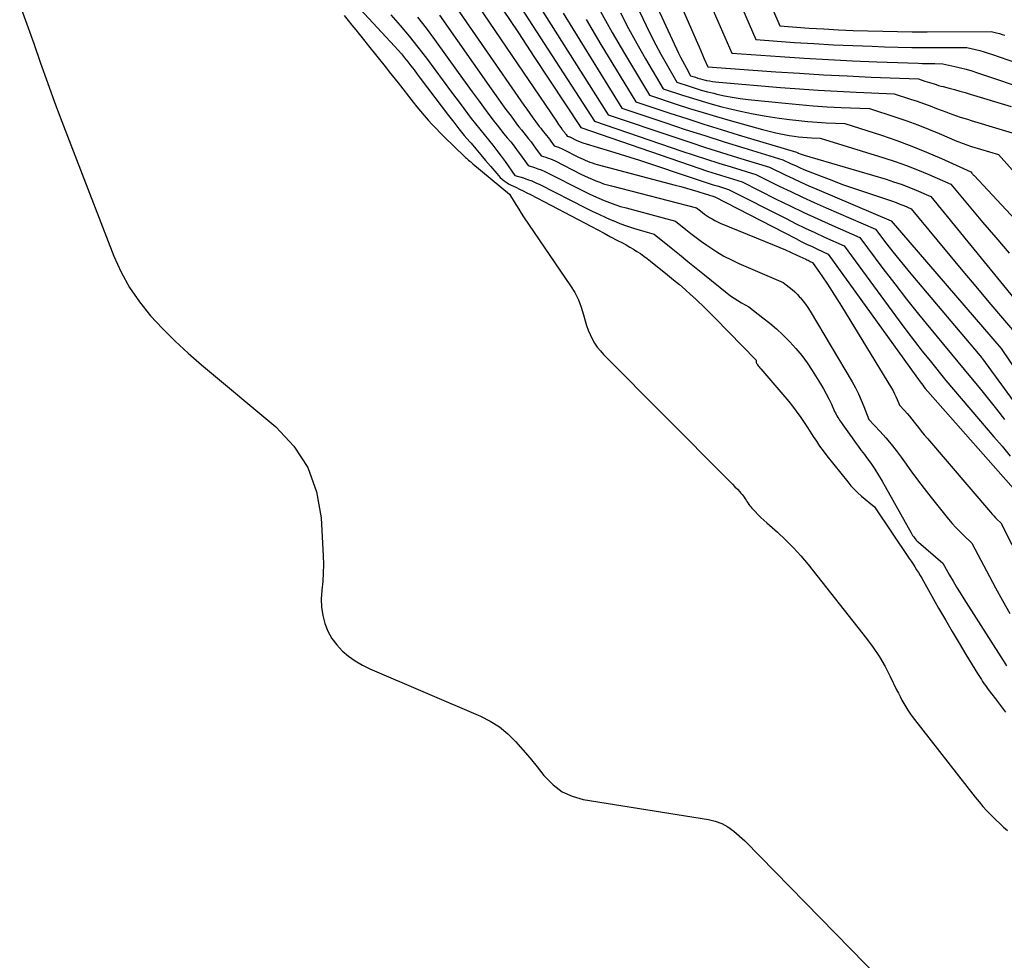
# Model space of a CAD drawing. Units: inches. Extents: x 2612386 to 2615015, y 1509937 to 1512464.
# Drawn here: x 2612404 to 2612500, y 1511731 to 1511823 of the extents above; entities that cross this region are included whole.
import ezdxf

# ---------------------------------------------------------------- set-up
doc = ezdxf.new("R2010")
doc.units = ezdxf.units.IN
doc.header["$MEASUREMENT"] = 0
doc.layers.add('Tile_2643_34_NE_contour_2ft', color=223, linetype='Continuous')

msp = doc.modelspace()

# ---------------------------------------------------------------- linework, layer by layer
at = {"layer": 'Tile_2643_34_NE_contour_2ft'}
for points in [[(2612461.03, 1511840.61, 7642), (2612469.853, 1511820.421, 7642), (2612470.022, 1511820.035, 7642), (2612470.19, 1511819.648, 7642), (2612470.358, 1511819.261, 7642), (2612470.526, 1511818.874, 7642), (2612470.86, 1511818.1, 7642), (2612477.496, 1511817.625, 7642), (2612479.813, 1511817.47, 7642), (2612482.13, 1511817.329, 7642), (2612484.449, 1511817.21, 7642), (2612486.769, 1511817.106, 7642), (2612491.41, 1511816.92, 7642), (2612492.024, 1511816.721, 7642), (2612492.244, 1511816.65, 7642), (2612492.465, 1511816.578, 7642), (2612492.686, 1511816.507, 7642), (2612492.907, 1511816.435, 7642), (2612493.128, 1511816.366, 7642), (2612493.351, 1511816.298, 7642), (2612493.574, 1511816.235, 7642), (2612493.798, 1511816.174, 7642), (2612494.383, 1511816.02, 7642), (2612494.899, 1511815.882, 7642), (2612495.415, 1511815.74, 7642), (2612495.929, 1511815.593, 7642), (2612496.442, 1511815.442, 7642), (2612500.422, 1511814.252, 7642)], [(2612458.8, 1511839.36, 7644), (2612468.024, 1511819.431, 7644), (2612468.202, 1511819.058, 7644), (2612468.387, 1511818.687, 7644), (2612468.581, 1511818.322, 7644), (2612468.781, 1511817.96, 7644), (2612469.19, 1511817.24, 7644), (2612469.668, 1511817.081, 7644), (2612469.908, 1511817.005, 7644), (2612470.149, 1511816.934, 7644), (2612470.392, 1511816.87, 7644), (2612470.636, 1511816.81, 7644), (2612470.736, 1511816.787, 7644), (2612471.032, 1511816.726, 7644), (2612471.329, 1511816.673, 7644), (2612471.629, 1511816.633, 7644), (2612471.929, 1511816.601, 7644), (2612477.945, 1511816.093, 7644), (2612479.787, 1511815.95, 7644), (2612481.629, 1511815.822, 7644), (2612483.473, 1511815.719, 7644), (2612485.318, 1511815.631, 7644), (2612489.01, 1511815.48, 7644), (2612490.63, 1511814.955, 7644), (2612491.264, 1511814.743, 7644), (2612491.895, 1511814.524, 7644), (2612492.522, 1511814.294, 7644), (2612493.147, 1511814.058, 7644), (2612493.697, 1511813.844, 7644), (2612494.045, 1511813.711, 7644), (2612494.395, 1511813.581, 7644), (2612494.746, 1511813.456, 7644), (2612495.098, 1511813.334, 7644), (2612495.452, 1511813.217, 7644), (2612495.807, 1511813.101, 7644), (2612496.162, 1511812.99, 7644), (2612496.519, 1511812.88, 7644), (2612501.93, 1511811.25, 7644)], [(2612457.18, 1511838.34, 7646), (2612464.858, 1511822.126, 7646), (2612465.318, 1511821.184, 7646), (2612465.792, 1511820.251, 7646), (2612466.29, 1511819.33, 7646), (2612466.802, 1511818.416, 7646), (2612467.85, 1511816.6, 7646), (2612469.039, 1511816.208, 7646), (2612469.636, 1511816.019, 7646), (2612470.236, 1511815.84, 7646), (2612470.839, 1511815.677, 7646), (2612471.446, 1511815.523, 7646), (2612471.735, 1511815.453, 7646), (2612472.491, 1511815.287, 7646), (2612473.251, 1511815.141, 7646), (2612474.015, 1511815.025, 7646), (2612474.783, 1511814.929, 7646), (2612478.391, 1511814.55, 7646), (2612479.757, 1511814.419, 7646), (2612481.125, 1511814.307, 7646), (2612482.495, 1511814.22, 7646), (2612483.866, 1511814.151, 7646), (2612486.61, 1511814.04, 7646), (2612489.191, 1511813.203, 7646), (2612490.258, 1511812.84, 7646), (2612491.318, 1511812.458, 7646), (2612492.368, 1511812.047, 7646), (2612493.41, 1511811.617, 7646), (2612495.135, 1511810.876, 7646), (2612495.31, 1511810.803, 7646), (2612495.485, 1511810.731, 7646), (2612495.66, 1511810.66, 7646), (2612495.836, 1511810.591, 7646), (2612496.014, 1511810.525, 7646), (2612496.192, 1511810.462, 7646), (2612496.372, 1511810.403, 7646), (2612496.552, 1511810.346, 7646), (2612499.19, 1511809.55, 7646), (2612504.549, 1511803.549, 7646)], [(2612472.561, 1511834.449, 7636), (2612477.87, 1511822.08, 7636), (2612480.728, 1511821.881, 7636), (2612482.158, 1511821.791, 7636), (2612483.588, 1511821.711, 7636), (2612485.019, 1511821.649, 7636), (2612486.45, 1511821.599, 7636), (2612486.467, 1511821.598, 7636), (2612487.908, 1511821.562, 7636), (2612489.348, 1511821.536, 7636), (2612490.789, 1511821.523, 7636), (2612492.23, 1511821.519, 7636), (2612498.46, 1511821.53, 7636), (2612499.002, 1511821.405, 7636), (2612499.271, 1511821.338, 7636), (2612499.539, 1511821.264, 7636), (2612499.804, 1511821.181, 7636)], [(2612448.893, 1511829.734, 7658), (2612459.82, 1511812.81, 7658), (2612468.352, 1511809.906, 7658), (2612469.545, 1511809.506, 7658), (2612470.739, 1511809.112, 7658), (2612471.937, 1511808.729, 7658), (2612473.137, 1511808.353, 7658), (2612475.54, 1511807.61, 7658), (2612477.805, 1511806.497, 7658), (2612478.942, 1511805.948, 7658), (2612480.083, 1511805.411, 7658), (2612481.232, 1511804.89, 7658), (2612482.386, 1511804.379, 7658), (2612487.2, 1511802.29, 7658), (2612488.324, 1511800.823, 7658), (2612488.892, 1511800.094, 7658), (2612489.466, 1511799.37, 7658), (2612490.05, 1511798.654, 7658), (2612490.641, 1511797.943, 7658), (2612497.552, 1511789.748, 7658), (2612497.6, 1511789.69, 7658), (2612497.625, 1511789.657, 7658), (2612506.08, 1511778.11, 7658)], [(2612445.75, 1511828.056, 7662), (2612456.113, 1511812.797, 7662), (2612456.216, 1511812.647, 7662), (2612456.321, 1511812.499, 7662), (2612456.428, 1511812.352, 7662), (2612456.536, 1511812.206, 7662), (2612456.655, 1511812.047, 7662), (2612456.705, 1511811.981, 7662), (2612456.756, 1511811.916, 7662), (2612456.808, 1511811.851, 7662), (2612456.86, 1511811.787, 7662), (2612456.912, 1511811.723, 7662), (2612456.964, 1511811.658, 7662), (2612457.013, 1511811.592, 7662), (2612457.062, 1511811.525, 7662), (2612457.18, 1511811.36, 7662), (2612457.282, 1511811.329, 7662), (2612457.332, 1511811.311, 7662), (2612457.382, 1511811.293, 7662), (2612457.431, 1511811.272, 7662), (2612457.479, 1511811.249, 7662), (2612458.033, 1511810.967, 7662), (2612458.112, 1511810.928, 7662), (2612458.192, 1511810.89, 7662), (2612458.273, 1511810.855, 7662), (2612458.354, 1511810.821, 7662), (2612458.436, 1511810.789, 7662), (2612458.519, 1511810.759, 7662), (2612458.602, 1511810.731, 7662), (2612458.686, 1511810.705, 7662), (2612460.42, 1511810.191, 7662), (2612461.37, 1511809.904, 7662), (2612462.318, 1511809.611, 7662), (2612463.263, 1511809.31, 7662), (2612464.206, 1511809.001, 7662), (2612469.927, 1511807.103, 7662), (2612470.418, 1511806.942, 7662), (2612470.909, 1511806.782, 7662), (2612471.401, 1511806.625, 7662), (2612471.894, 1511806.469, 7662), (2612472.88, 1511806.16, 7662), (2612478.49, 1511803.317, 7662), (2612479.421, 1511802.853, 7662), (2612480.356, 1511802.398, 7662), (2612481.297, 1511801.957, 7662), (2612482.243, 1511801.523, 7662), (2612484.14, 1511800.67, 7662), (2612489.527, 1511793.351, 7662), (2612490.261, 1511792.367, 7662), (2612491.003, 1511791.39, 7662), (2612491.758, 1511790.423, 7662), (2612492.521, 1511789.462, 7662), (2612494.06, 1511787.55, 7662), (2612498.749, 1511782.086, 7662), (2612499.542, 1511781.148, 7662), (2612500.325, 1511780.203, 7662)], [(2612452.918, 1511826.474, 7656), (2612461.16, 1511813.44, 7656), (2612467.565, 1511811.278, 7656), (2612469.108, 1511810.765, 7656), (2612470.655, 1511810.26, 7656), (2612472.205, 1511809.768, 7656), (2612473.759, 1511809.284, 7656), (2612476.87, 1511808.33, 7656), (2612478.403, 1511807.589, 7656), (2612479.172, 1511807.224, 7656), (2612479.944, 1511806.866, 7656), (2612480.722, 1511806.52, 7656), (2612481.503, 1511806.18, 7656), (2612488.73, 1511803.1, 7656), (2612499.45, 1511790.66, 7656), (2612503.563, 1511784.554, 7656)], [(2612445.225, 1511825.579, 7664), (2612452.942, 1511814.383, 7664), (2612453.23, 1511813.97, 7664), (2612453.522, 1511813.559, 7664), (2612453.818, 1511813.152, 7664), (2612454.118, 1511812.747, 7664), (2612454.447, 1511812.308, 7664), (2612454.586, 1511812.125, 7664), (2612454.727, 1511811.944, 7664), (2612454.87, 1511811.765, 7664), (2612455.016, 1511811.588, 7664), (2612455.161, 1511811.41, 7664), (2612455.303, 1511811.229, 7664), (2612455.44, 1511811.046, 7664), (2612455.575, 1511810.86, 7664), (2612455.9, 1511810.4, 7664), (2612456.184, 1511810.314, 7664), (2612456.325, 1511810.268, 7664), (2612456.464, 1511810.216, 7664), (2612456.599, 1511810.158, 7664), (2612456.733, 1511810.094, 7664), (2612458.269, 1511809.315, 7664), (2612458.488, 1511809.208, 7664), (2612458.709, 1511809.104, 7664), (2612458.932, 1511809.007, 7664), (2612459.157, 1511808.913, 7664), (2612459.384, 1511808.826, 7664), (2612459.614, 1511808.745, 7664), (2612459.847, 1511808.672, 7664), (2612460.081, 1511808.605, 7664), (2612467.694, 1511806.589, 7664), (2612468.247, 1511806.438, 7664), (2612468.8, 1511806.283, 7664), (2612469.35, 1511806.121, 7664), (2612469.899, 1511805.954, 7664), (2612470.718, 1511805.698, 7664), (2612470.857, 1511805.655, 7664), (2612470.995, 1511805.612, 7664), (2612471.134, 1511805.569, 7664), (2612471.273, 1511805.526, 7664), (2612471.55, 1511805.44, 7664), (2612479.449, 1511801.369, 7664), (2612479.97, 1511801.105, 7664), (2612480.493, 1511800.846, 7664), (2612481.02, 1511800.594, 7664), (2612481.549, 1511800.347, 7664), (2612482.61, 1511799.86, 7664), (2612491.573, 1511787.418, 7664), (2612491.689, 1511787.259, 7664), (2612491.806, 1511787.101, 7664), (2612491.926, 1511786.944, 7664), (2612492.046, 1511786.789, 7664), (2612492.29, 1511786.48, 7664), (2612501.362, 1511776.234, 7664)], [(2612473.168, 1511826.245, 7638), (2612475.53, 1511820.75, 7638), (2612479.316, 1511820.487, 7638), (2612481.21, 1511820.367, 7638), (2612483.104, 1511820.26, 7638), (2612484.999, 1511820.174, 7638), (2612486.896, 1511820.103, 7638), (2612488.068, 1511820.065, 7638), (2612489.41, 1511820.028, 7638), (2612490.752, 1511819.999, 7638), (2612492.094, 1511819.983, 7638), (2612493.436, 1511819.975, 7638), (2612496.12, 1511819.97, 7638), (2612496.957, 1511819.779, 7638), (2612497.373, 1511819.677, 7638), (2612497.787, 1511819.565, 7638), (2612498.197, 1511819.44, 7638), (2612498.604, 1511819.306, 7638), (2612500.843, 1511818.527, 7638)], [(2612435.72, 1511825.1, 7672), (2612440.349, 1511820.099, 7672), (2612440.682, 1511819.73, 7672), (2612441.009, 1511819.355, 7672), (2612441.326, 1511818.972, 7672), (2612441.637, 1511818.584, 7672), (2612441.942, 1511818.191, 7672), (2612442.245, 1511817.797, 7672), (2612442.548, 1511817.401, 7672), (2612442.849, 1511817.005, 7672), (2612445.608, 1511813.355, 7672), (2612446.11, 1511812.704, 7672), (2612446.62, 1511812.06, 7672), (2612447.143, 1511811.425, 7672), (2612447.674, 1511810.796, 7672), (2612447.796, 1511810.655, 7672), (2612448.271, 1511810.102, 7672), (2612448.745, 1511809.548, 7672), (2612449.217, 1511808.992, 7672), (2612449.689, 1511808.436, 7672), (2612450.302, 1511807.709, 7672), (2612450.472, 1511807.521, 7672), (2612450.649, 1511807.341, 7672), (2612450.838, 1511807.173, 7672), (2612451.034, 1511807.014, 7672), (2612451.211, 1511806.878, 7672), (2612451.326, 1511806.796, 7672), (2612451.445, 1511806.719, 7672), (2612451.569, 1511806.65, 7672), (2612451.695, 1511806.586, 7672), (2612452.158, 1511806.371, 7672), (2612452.517, 1511806.2, 7672), (2612452.874, 1511806.027, 7672), (2612453.229, 1511805.848, 7672), (2612453.582, 1511805.666, 7672), (2612459.519, 1511802.547, 7672), (2612460.144, 1511802.219, 7672), (2612460.769, 1511801.889, 7672), (2612461.394, 1511801.559, 7672), (2612462.018, 1511801.229, 7672), (2612462.544, 1511800.95, 7672), (2612462.903, 1511800.755, 7672), (2612463.259, 1511800.554, 7672), (2612463.611, 1511800.346, 7672), (2612463.96, 1511800.133, 7672), (2612464.302, 1511799.91, 7672), (2612464.638, 1511799.678, 7672), (2612464.967, 1511799.436, 7672), (2612465.29, 1511799.185, 7672), (2612466.953, 1511797.848, 7672), (2612467.531, 1511797.374, 7672), (2612468.104, 1511796.894, 7672), (2612468.668, 1511796.403, 7672), (2612469.227, 1511795.906, 7672), (2612469.287, 1511795.852, 7672), (2612469.866, 1511795.317, 7672), (2612470.438, 1511794.776, 7672), (2612471, 1511794.223, 7672), (2612471.555, 1511793.664, 7672), (2612475.57, 1511789.54, 7672), (2612475.567, 1511789.418, 7672), (2612475.57, 1511789.359, 7672), (2612475.582, 1511789.302, 7672), (2612475.605, 1511789.248, 7672), (2612475.634, 1511789.197, 7672), (2612475.71, 1511789.092, 7672), (2612475.784, 1511788.991, 7672), (2612475.86, 1511788.892, 7672), (2612475.939, 1511788.794, 7672), (2612476.02, 1511788.698, 7672), (2612478.372, 1511785.977, 7672), (2612478.756, 1511785.517, 7672), (2612479.13, 1511785.05, 7672), (2612479.49, 1511784.571, 7672), (2612479.839, 1511784.084, 7672), (2612479.865, 1511784.047, 7672), (2612480.19, 1511783.571, 7672), (2612480.51, 1511783.091, 7672), (2612480.822, 1511782.606, 7672), (2612481.129, 1511782.118, 7672), (2612481.441, 1511781.633, 7672), (2612481.764, 1511781.156, 7672), (2612482.104, 1511780.691, 7672), (2612482.456, 1511780.235, 7672), (2612484.498, 1511777.68, 7672), (2612484.811, 1511777.312, 7672), (2612485.137, 1511776.958, 7672), (2612485.485, 1511776.625, 7672), (2612485.848, 1511776.305, 7672), (2612487.12, 1511775.25, 7672), (2612490.502, 1511770.22, 7672), (2612490.682, 1511769.949, 7672), (2612490.86, 1511769.677, 7672), (2612491.036, 1511769.403, 7672), (2612491.209, 1511769.128, 7672), (2612491.379, 1511768.851, 7672), (2612491.547, 1511768.572, 7672), (2612491.712, 1511768.292, 7672), (2612491.874, 1511768.01, 7672), (2612493.36, 1511765.393, 7672), (2612494.014, 1511764.254, 7672), (2612494.674, 1511763.119, 7672), (2612495.345, 1511761.99, 7672), (2612496.023, 1511760.865, 7672), (2612497.147, 1511759.018, 7672), (2612497.269, 1511758.821, 7672), (2612497.392, 1511758.624, 7672), (2612497.518, 1511758.429, 7672), (2612497.646, 1511758.234, 7672), (2612497.776, 1511758.042, 7672), (2612497.908, 1511757.851, 7672), (2612498.044, 1511757.663, 7672), (2612498.182, 1511757.476, 7672), (2612498.883, 1511756.54, 7672), (2612499.379, 1511755.892, 7672), (2612499.885, 1511755.251, 7672)], [(2612403.822, 1511824.142, 7676), (2612404.514, 1511822.254, 7676), (2612405.192, 1511820.36, 7676), (2612405.86, 1511818.463, 7676), (2612406.531, 1511816.568, 7676), (2612407.215, 1511814.677, 7676), (2612407.919, 1511812.793, 7676), (2612408.636, 1511810.914, 7676), (2612412.998, 1511799.666, 7676), (2612413.705, 1511798.103, 7676), (2612414.517, 1511796.604, 7676), (2612415.489, 1511795.204, 7676), (2612416.565, 1511793.868, 7676), (2612417.749, 1511792.609, 7676), (2612418.967, 1511791.385, 7676), (2612420.236, 1511790.215, 7676), (2612421.539, 1511789.08, 7676), (2612428.772, 1511783.042, 7676), (2612430.525, 1511781.153, 7676), (2612431.908, 1511779.08, 7676), (2612432.738, 1511776.729, 7676), (2612433.198, 1511774.193, 7676), (2612433.391, 1511770.486, 7676), (2612433.412, 1511769.645, 7676), (2612433.402, 1511768.806, 7676), (2612433.345, 1511767.968, 7676), (2612433.259, 1511767.131, 7676), (2612433.253, 1511767.091, 7676), (2612433.202, 1511766.281, 7676), (2612433.221, 1511765.477, 7676), (2612433.349, 1511764.684, 7676), (2612433.547, 1511763.897, 7676), (2612433.553, 1511763.879, 7676), (2612433.859, 1511763.14, 7676), (2612434.232, 1511762.445, 7676), (2612434.706, 1511761.816, 7676), (2612435.249, 1511761.23, 7676), (2612435.869, 1511760.713, 7676), (2612436.518, 1511760.243, 7676), (2612437.212, 1511759.841, 7676), (2612437.936, 1511759.486, 7676), (2612448.725, 1511754.859, 7676), (2612449.673, 1511754.375, 7676), (2612450.567, 1511753.817, 7676), (2612451.38, 1511753.145, 7676), (2612452.139, 1511752.399, 7676), (2612452.849, 1511751.588, 7676), (2612453.548, 1511750.768, 7676), (2612454.232, 1511749.936, 7676), (2612454.905, 1511749.095, 7676), (2612455.009, 1511748.963, 7676), (2612455.796, 1511748.168, 7676), (2612456.667, 1511747.514, 7676), (2612457.661, 1511747.07, 7676), (2612458.738, 1511746.768, 7676), (2612470.926, 1511744.817, 7676), (2612471.598, 1511744.65, 7676), (2612472.239, 1511744.414, 7676), (2612472.831, 1511744.075, 7676), (2612473.391, 1511743.667, 7676), (2612474.46, 1511742.74, 7676), (2612497.984, 1511718.713, 7676)], [(2612450.876, 1511823.704, 7660), (2612452.406, 1511821.405, 7660), (2612453.929, 1511819.102, 7660), (2612455.448, 1511816.796, 7660), (2612458.48, 1511812.18, 7660), (2612469.141, 1511808.521, 7660), (2612469.982, 1511808.237, 7660), (2612470.824, 1511807.957, 7660), (2612471.669, 1511807.685, 7660), (2612472.515, 1511807.417, 7660), (2612474.21, 1511806.89, 7660), (2612477.535, 1511805.229, 7660), (2612478.876, 1511804.571, 7660), (2612480.222, 1511803.926, 7660), (2612481.577, 1511803.3, 7660), (2612482.938, 1511802.687, 7660), (2612485.67, 1511801.48, 7660), (2612487.934, 1511798.466, 7660), (2612489.076, 1511796.967, 7660), (2612490.232, 1511795.479, 7660), (2612491.407, 1511794.006, 7660), (2612492.596, 1511792.543, 7660), (2612495.83, 1511788.62, 7660), (2612497.426, 1511786.697, 7660), (2612498.218, 1511785.73, 7660), (2612499, 1511784.755, 7660), (2612499.769, 1511783.771, 7660)], [(2612471.172, 1511824.124, 7640), (2612471.849, 1511822.559, 7640), (2612473.2, 1511819.43, 7640), (2612477.909, 1511819.1, 7640), (2612480.265, 1511818.946, 7640), (2612482.621, 1511818.809, 7640), (2612484.979, 1511818.695, 7640), (2612487.337, 1511818.597, 7640), (2612491.376, 1511818.45, 7640), (2612491.776, 1511818.437, 7640), (2612492.177, 1511818.426, 7640), (2612492.578, 1511818.419, 7640), (2612492.979, 1511818.415, 7640), (2612493.78, 1511818.41, 7640), (2612494.927, 1511818.15, 7640), (2612495.482, 1511818.015, 7640), (2612496.036, 1511817.868, 7640), (2612496.584, 1511817.705, 7640), (2612497.129, 1511817.532, 7640), (2612502.376, 1511815.771, 7640)], [(2612435.451, 1511823.1, 7674), (2612435.817, 1511822.63, 7674), (2612436.188, 1511822.164, 7674), (2612436.563, 1511821.701, 7674), (2612436.938, 1511821.237, 7674), (2612437.311, 1511820.772, 7674), (2612437.684, 1511820.308, 7674), (2612439.548, 1511817.983, 7674), (2612439.834, 1511817.625, 7674), (2612440.119, 1511817.266, 7674), (2612440.404, 1511816.906, 7674), (2612440.687, 1511816.545, 7674), (2612442.159, 1511814.664, 7674), (2612442.513, 1511814.22, 7674), (2612442.873, 1511813.781, 7674), (2612443.241, 1511813.348, 7674), (2612443.615, 1511812.92, 7674), (2612443.998, 1511812.5, 7674), (2612444.387, 1511812.086, 7674), (2612444.785, 1511811.682, 7674), (2612445.19, 1511811.283, 7674), (2612447.164, 1511809.381, 7674), (2612447.262, 1511809.288, 7674), (2612447.362, 1511809.196, 7674), (2612447.463, 1511809.106, 7674), (2612447.565, 1511809.018, 7674), (2612447.668, 1511808.93, 7674), (2612447.771, 1511808.842, 7674), (2612447.875, 1511808.756, 7674), (2612447.979, 1511808.669, 7674), (2612451.56, 1511805.71, 7674), (2612451.995, 1511804.965, 7674), (2612452.216, 1511804.595, 7674), (2612452.443, 1511804.228, 7674), (2612452.676, 1511803.867, 7674), (2612452.916, 1511803.508, 7674), (2612457.499, 1511796.785, 7674), (2612457.903, 1511796.117, 7674), (2612458.258, 1511795.428, 7674), (2612458.538, 1511794.705, 7674), (2612458.768, 1511793.959, 7674), (2612458.921, 1511793.351, 7674), (2612459.052, 1511792.898, 7674), (2612459.206, 1511792.455, 7674), (2612459.392, 1511792.023, 7674), (2612459.599, 1511791.6, 7674), (2612459.841, 1511791.196, 7674), (2612460.103, 1511790.808, 7674), (2612460.398, 1511790.443, 7674), (2612460.715, 1511790.096, 7674), (2612472.79, 1511777.946, 7674), (2612473.031, 1511777.702, 7674), (2612473.271, 1511777.456, 7674), (2612473.509, 1511777.208, 7674), (2612473.745, 1511776.959, 7674), (2612473.985, 1511776.704, 7674), (2612474.098, 1511776.579, 7674), (2612474.206, 1511776.45, 7674), (2612474.309, 1511776.317, 7674), (2612474.407, 1511776.181, 7674), (2612474.506, 1511776.037, 7674), (2612474.595, 1511775.902, 7674), (2612474.683, 1511775.766, 7674), (2612474.77, 1511775.629, 7674), (2612474.859, 1511775.495, 7674), (2612474.953, 1511775.365, 7674), (2612475.055, 1511775.24, 7674), (2612475.162, 1511775.119, 7674), (2612475.478, 1511774.783, 7674), (2612475.751, 1511774.502, 7674), (2612476.028, 1511774.225, 7674), (2612476.314, 1511773.957, 7674), (2612476.605, 1511773.693, 7674), (2612477.649, 1511772.776, 7674), (2612478.444, 1511772.038, 7674), (2612479.211, 1511771.272, 7674), (2612479.936, 1511770.467, 7674), (2612480.632, 1511769.634, 7674), (2612486.323, 1511762.445, 7674), (2612486.973, 1511761.564, 7674), (2612487.584, 1511760.658, 7674), (2612488.132, 1511759.713, 7674), (2612488.64, 1511758.743, 7674), (2612489.266, 1511757.443, 7674), (2612489.433, 1511757.105, 7674), (2612489.604, 1511756.768, 7674), (2612489.78, 1511756.435, 7674), (2612489.96, 1511756.103, 7674), (2612490.151, 1511755.778, 7674), (2612490.351, 1511755.459, 7674), (2612490.566, 1511755.15, 7674), (2612490.791, 1511754.848, 7674), (2612496.929, 1511746.974, 7674), (2612497.295, 1511746.521, 7674), (2612497.673, 1511746.077, 7674), (2612498.066, 1511745.647, 7674), (2612498.471, 1511745.227, 7674), (2612498.572, 1511745.126, 7674), (2612498.937, 1511744.767, 7674), (2612499.307, 1511744.413, 7674), (2612499.683, 1511744.067, 7674), (2612500.065, 1511743.726, 7674)], [(2612439.999, 1511823.18, 7670), (2612440.893, 1511822.143, 7670), (2612441.768, 1511821.092, 7670), (2612442.615, 1511820.018, 7670), (2612443.446, 1511818.931, 7670), (2612444.263, 1511817.832, 7670), (2612445.082, 1511816.735, 7670), (2612445.903, 1511815.64, 7670), (2612446.726, 1511814.546, 7670), (2612447.826, 1511813.086, 7670), (2612448.233, 1511812.555, 7670), (2612448.645, 1511812.028, 7670), (2612449.065, 1511811.506, 7670), (2612449.489, 1511810.989, 7670), (2612449.912, 1511810.47, 7670), (2612450.326, 1511809.945, 7670), (2612450.728, 1511809.41, 7670), (2612451.121, 1511808.868, 7670), (2612452.07, 1511807.53, 7670), (2612452.898, 1511807.278, 7670), (2612453.308, 1511807.141, 7670), (2612453.712, 1511806.991, 7670), (2612454.108, 1511806.819, 7670), (2612454.498, 1511806.634, 7670), (2612458.941, 1511804.38, 7670), (2612459.596, 1511804.056, 7670), (2612460.256, 1511803.74, 7670), (2612460.921, 1511803.437, 7670), (2612461.59, 1511803.143, 7670), (2612461.637, 1511803.123, 7670), (2612462.29, 1511802.858, 7670), (2612462.949, 1511802.61, 7670), (2612463.617, 1511802.388, 7670), (2612464.292, 1511802.184, 7670), (2612465.65, 1511801.8, 7670), (2612467.281, 1511800.479, 7670), (2612468.097, 1511799.819, 7670), (2612468.914, 1511799.159, 7670), (2612469.731, 1511798.5, 7670), (2612470.548, 1511797.843, 7670), (2612472.755, 1511796.069, 7670), (2612473.087, 1511795.814, 7670), (2612473.427, 1511795.572, 7670), (2612473.779, 1511795.346, 7670), (2612474.139, 1511795.131, 7670), (2612474.87, 1511794.72, 7670), (2612476.234, 1511793.669, 7670), (2612476.904, 1511793.13, 7670), (2612477.557, 1511792.573, 7670), (2612478.186, 1511791.988, 7670), (2612478.799, 1511791.384, 7670), (2612478.847, 1511791.334, 7670), (2612479.449, 1511790.674, 7670), (2612480.021, 1511789.991, 7670), (2612480.547, 1511789.272, 7670), (2612481.044, 1511788.53, 7670), (2612481.857, 1511787.227, 7670), (2612482.142, 1511786.748, 7670), (2612482.413, 1511786.262, 7670), (2612482.665, 1511785.766, 7670), (2612482.903, 1511785.263, 7670), (2612483.227, 1511784.542, 7670), (2612483.296, 1511784.395, 7670), (2612483.37, 1511784.25, 7670), (2612483.448, 1511784.108, 7670), (2612483.531, 1511783.968, 7670), (2612483.617, 1511783.83, 7670), (2612483.705, 1511783.693, 7670), (2612483.795, 1511783.558, 7670), (2612483.886, 1511783.423, 7670), (2612484.017, 1511783.236, 7670), (2612484.175, 1511783.01, 7670), (2612484.335, 1511782.784, 7670), (2612484.495, 1511782.559, 7670), (2612484.657, 1511782.334, 7670), (2612484.922, 1511781.968, 7670), (2612485.218, 1511781.562, 7670), (2612485.516, 1511781.157, 7670), (2612485.816, 1511780.754, 7670), (2612486.118, 1511780.352, 7670), (2612486.343, 1511780.054, 7670), (2612486.748, 1511779.496, 7670), (2612487.136, 1511778.928, 7670), (2612487.501, 1511778.345, 7670), (2612487.851, 1511777.751, 7670), (2612490.677, 1511772.72, 7670), (2612490.75, 1511772.596, 7670), (2612490.826, 1511772.473, 7670), (2612490.906, 1511772.353, 7670), (2612490.99, 1511772.235, 7670), (2612491.079, 1511772.122, 7670), (2612491.173, 1511772.013, 7670), (2612491.274, 1511771.911, 7670), (2612491.381, 1511771.813, 7670), (2612493.77, 1511769.76, 7670), (2612494.426, 1511768.596, 7670), (2612494.759, 1511768.017, 7670), (2612495.099, 1511767.441, 7670), (2612495.447, 1511766.872, 7670), (2612495.802, 1511766.306, 7670), (2612499.649, 1511760.284, 7670), (2612499.97, 1511759.78, 7670)], [(2612442.596, 1511822.943, 7668), (2612443.427, 1511821.856, 7668), (2612444.24, 1511820.755, 7668), (2612446.551, 1511817.54, 7668), (2612447.226, 1511816.608, 7668), (2612447.905, 1511815.678, 7668), (2612448.59, 1511814.753, 7668), (2612449.279, 1511813.831, 7668), (2612450.034, 1511812.827, 7668), (2612450.352, 1511812.412, 7668), (2612450.673, 1511812, 7668), (2612451, 1511811.592, 7668), (2612451.332, 1511811.188, 7668), (2612451.662, 1511810.783, 7668), (2612451.986, 1511810.373, 7668), (2612452.3, 1511809.956, 7668), (2612452.607, 1511809.534, 7668), (2612453.35, 1511808.49, 7668), (2612453.996, 1511808.292, 7668), (2612454.315, 1511808.185, 7668), (2612454.631, 1511808.067, 7668), (2612454.939, 1511807.934, 7668), (2612455.243, 1511807.789, 7668), (2612458.73, 1511806.019, 7668), (2612459.234, 1511805.77, 7668), (2612459.741, 1511805.53, 7668), (2612460.254, 1511805.301, 7668), (2612460.771, 1511805.08, 7668), (2612461.294, 1511804.876, 7668), (2612461.822, 1511804.686, 7668), (2612462.357, 1511804.517, 7668), (2612462.897, 1511804.362, 7668), (2612467.72, 1511803.08, 7668), (2612468.723, 1511802.269, 7668), (2612469.228, 1511801.869, 7668), (2612469.74, 1511801.477, 7668), (2612470.26, 1511801.097, 7668), (2612470.785, 1511800.724, 7668), (2612471.064, 1511800.531, 7668), (2612471.745, 1511800.088, 7668), (2612472.442, 1511799.674, 7668), (2612473.162, 1511799.301, 7668), (2612473.898, 1511798.957, 7668), (2612478.21, 1511797.09, 7668), (2612478.789, 1511796.647, 7668), (2612479.072, 1511796.418, 7668), (2612479.344, 1511796.178, 7668), (2612479.601, 1511795.922, 7668), (2612479.848, 1511795.655, 7668), (2612479.894, 1511795.603, 7668), (2612480.148, 1511795.295, 7668), (2612480.39, 1511794.979, 7668), (2612480.615, 1511794.651, 7668), (2612480.828, 1511794.314, 7668), (2612484.918, 1511787.437, 7668), (2612485.245, 1511786.851, 7668), (2612485.551, 1511786.254, 7668), (2612485.825, 1511785.642, 7668), (2612486.078, 1511785.02, 7668), (2612486.55, 1511783.76, 7668), (2612487.665, 1511782.585, 7668), (2612488.208, 1511781.986, 7668), (2612488.733, 1511781.372, 7668), (2612489.23, 1511780.735, 7668), (2612489.709, 1511780.084, 7668), (2612490.022, 1511779.637, 7668), (2612490.652, 1511778.757, 7668), (2612491.293, 1511777.886, 7668), (2612491.95, 1511777.027, 7668), (2612492.619, 1511776.176, 7668), (2612494.329, 1511774.045, 7668), (2612494.676, 1511773.63, 7668), (2612495.035, 1511773.226, 7668), (2612495.411, 1511772.838, 7668), (2612495.798, 1511772.46, 7668), (2612496.59, 1511771.72, 7668), (2612498.9, 1511767.381, 7668), (2612499.586, 1511766.119, 7668), (2612500.286, 1511764.866, 7668)], [(2612444.718, 1511823.141, 7666), (2612449.753, 1511815.966, 7666), (2612450.232, 1511815.292, 7666), (2612450.715, 1511814.62, 7666), (2612451.204, 1511813.953, 7666), (2612451.698, 1511813.289, 7666), (2612452.24, 1511812.567, 7666), (2612452.468, 1511812.268, 7666), (2612452.699, 1511811.972, 7666), (2612452.934, 1511811.679, 7666), (2612453.173, 1511811.388, 7666), (2612453.409, 1511811.096, 7666), (2612453.642, 1511810.801, 7666), (2612453.867, 1511810.5, 7666), (2612454.087, 1511810.195, 7666), (2612454.62, 1511809.44, 7666), (2612455.087, 1511809.3, 7666), (2612455.317, 1511809.223, 7666), (2612455.545, 1511809.139, 7666), (2612455.768, 1511809.043, 7666), (2612455.987, 1511808.939, 7666), (2612458.503, 1511807.665, 7666), (2612458.862, 1511807.488, 7666), (2612459.225, 1511807.317, 7666), (2612459.592, 1511807.155, 7666), (2612459.962, 1511807, 7666), (2612460.336, 1511806.857, 7666), (2612460.714, 1511806.724, 7666), (2612461.097, 1511806.606, 7666), (2612461.483, 1511806.499, 7666), (2612469.78, 1511804.37, 7666), (2612470.159, 1511804.064, 7666), (2612470.351, 1511803.914, 7666), (2612470.546, 1511803.769, 7666), (2612470.745, 1511803.629, 7666), (2612470.947, 1511803.494, 7666), (2612471.036, 1511803.437, 7666), (2612471.289, 1511803.284, 7666), (2612471.547, 1511803.14, 7666), (2612471.812, 1511803.011, 7666), (2612472.082, 1511802.892, 7666), (2612477.334, 1511800.748, 7666), (2612477.891, 1511800.516, 7666), (2612478.445, 1511800.277, 7666), (2612478.994, 1511800.029, 7666), (2612479.542, 1511799.775, 7666), (2612480.408, 1511799.364, 7666), (2612480.52, 1511799.311, 7666), (2612480.632, 1511799.259, 7666), (2612480.744, 1511799.206, 7666), (2612480.856, 1511799.154, 7666), (2612481.08, 1511799.05, 7666), (2612482.045, 1511797.644, 7666), (2612482.521, 1511796.937, 7666), (2612482.99, 1511796.226, 7666), (2612483.447, 1511795.506, 7666), (2612483.897, 1511794.782, 7666), (2612488.765, 1511786.799, 7666), (2612488.916, 1511786.536, 7666), (2612489.058, 1511786.269, 7666), (2612489.187, 1511785.994, 7666), (2612489.306, 1511785.715, 7666), (2612489.53, 1511785.15, 7666), (2612490.031, 1511784.622, 7666), (2612490.277, 1511784.354, 7666), (2612490.517, 1511784.081, 7666), (2612490.747, 1511783.8, 7666), (2612490.972, 1511783.513, 7666), (2612491.094, 1511783.351, 7666), (2612491.379, 1511782.982, 7666), (2612491.668, 1511782.617, 7666), (2612491.962, 1511782.257, 7666), (2612492.262, 1511781.9, 7666), (2612498.397, 1511774.726, 7666), (2612498.558, 1511774.543, 7666), (2612498.723, 1511774.363, 7666), (2612498.893, 1511774.189, 7666), (2612499.067, 1511774.018, 7666), (2612499.42, 1511773.68, 7666), (2612504.668, 1511763.325, 7666)], [(2612456.76, 1511823.325, 7654), (2612462.5, 1511814.07, 7654), (2612466.782, 1511812.638, 7654), (2612468.675, 1511812.014, 7654), (2612470.571, 1511811.401, 7654), (2612472.472, 1511810.804, 7654), (2612474.376, 1511810.217, 7654), (2612478.19, 1511809.06, 7654), (2612478.998, 1511808.669, 7654), (2612479.403, 1511808.479, 7654), (2612479.812, 1511808.294, 7654), (2612480.224, 1511808.119, 7654), (2612480.639, 1511807.95, 7654), (2612481.9, 1511807.454, 7654), (2612482.951, 1511807.05, 7654), (2612484.006, 1511806.659, 7654), (2612485.068, 1511806.285, 7654), (2612486.133, 1511805.923, 7654), (2612488.486, 1511805.146, 7654), (2612488.856, 1511805.019, 7654), (2612489.223, 1511804.886, 7654), (2612489.587, 1511804.744, 7654), (2612489.95, 1511804.595, 7654), (2612490.67, 1511804.29, 7654), (2612493.187, 1511801.248, 7654), (2612494.448, 1511799.729, 7654), (2612495.714, 1511798.214, 7654), (2612496.986, 1511796.704, 7654), (2612498.263, 1511795.198, 7654), (2612501.3, 1511791.63, 7654)], [(2612459.001, 1511822.716, 7652), (2612460.455, 1511820.268, 7652), (2612463.84, 1511814.71, 7652), (2612467.159, 1511813.606, 7652), (2612468.82, 1511813.062, 7652), (2612470.485, 1511812.527, 7652), (2612472.154, 1511812.006, 7652), (2612473.826, 1511811.495, 7652), (2612479.52, 1511809.78, 7652), (2612479.635, 1511809.726, 7652), (2612479.655, 1511809.717, 7652), (2612479.674, 1511809.708, 7652), (2612479.694, 1511809.701, 7652), (2612479.714, 1511809.693, 7652), (2612479.863, 1511809.638, 7652), (2612479.958, 1511809.604, 7652), (2612480.052, 1511809.571, 7652), (2612480.148, 1511809.54, 7652), (2612480.244, 1511809.511, 7652), (2612488.23, 1511807.149, 7652), (2612488.975, 1511806.915, 7652), (2612489.714, 1511806.664, 7652), (2612490.445, 1511806.389, 7652), (2612491.17, 1511806.098, 7652), (2612492.61, 1511805.49, 7652), (2612501.981, 1511793.999, 7652)], [(2612460.406, 1511823.495, 7650), (2612461.564, 1511821.436, 7650), (2612462.753, 1511819.395, 7650), (2612465.18, 1511815.34, 7650), (2612467.787, 1511814.475, 7650), (2612469.094, 1511814.052, 7650), (2612470.404, 1511813.642, 7650), (2612471.721, 1511813.251, 7650), (2612473.041, 1511812.873, 7650), (2612476.19, 1511811.998, 7650), (2612476.835, 1511811.83, 7650), (2612477.484, 1511811.677, 7650), (2612478.137, 1511811.546, 7650), (2612478.794, 1511811.43, 7650), (2612479.273, 1511811.354, 7650), (2612479.693, 1511811.295, 7650), (2612480.114, 1511811.245, 7650), (2612480.537, 1511811.21, 7650), (2612480.961, 1511811.185, 7650), (2612481.81, 1511811.15, 7650), (2612488.002, 1511809.25, 7650), (2612489.116, 1511808.887, 7650), (2612490.22, 1511808.498, 7650), (2612491.311, 1511808.072, 7650), (2612492.392, 1511807.621, 7650), (2612494.54, 1511806.68, 7650), (2612497.638, 1511802.986, 7650), (2612498.922, 1511801.471, 7650), (2612500.216, 1511799.964, 7650)], [(2612462.359, 1511823.352, 7648), (2612463.141, 1511821.849, 7648), (2612463.959, 1511820.365, 7648), (2612464.8, 1511818.893, 7648), (2612466.52, 1511815.97, 7648), (2612468.416, 1511815.342, 7648), (2612469.366, 1511815.037, 7648), (2612470.321, 1511814.746, 7648), (2612471.281, 1511814.474, 7648), (2612472.246, 1511814.215, 7648), (2612472.792, 1511814.075, 7648), (2612474.036, 1511813.779, 7648), (2612475.287, 1511813.514, 7648), (2612476.546, 1511813.294, 7648), (2612477.812, 1511813.106, 7648), (2612478.833, 1511812.973, 7648), (2612479.726, 1511812.868, 7648), (2612480.62, 1511812.78, 7648), (2612481.516, 1511812.714, 7648), (2612482.413, 1511812.665, 7648), (2612484.21, 1511812.59, 7648), (2612487.788, 1511811.434, 7648), (2612489.271, 1511810.927, 7648), (2612490.74, 1511810.386, 7648), (2612492.19, 1511809.795, 7648), (2612493.626, 1511809.17, 7648), (2612496.48, 1511807.87, 7648), (2612496.587, 1511807.748, 7648), (2612496.641, 1511807.687, 7648), (2612496.695, 1511807.626, 7648), (2612496.75, 1511807.566, 7648), (2612496.805, 1511807.507, 7648), (2612507.96, 1511795.57, 7648)]]:
    msp.add_polyline3d(points, dxfattribs=at)

doc.saveas('drawing.dxf')
